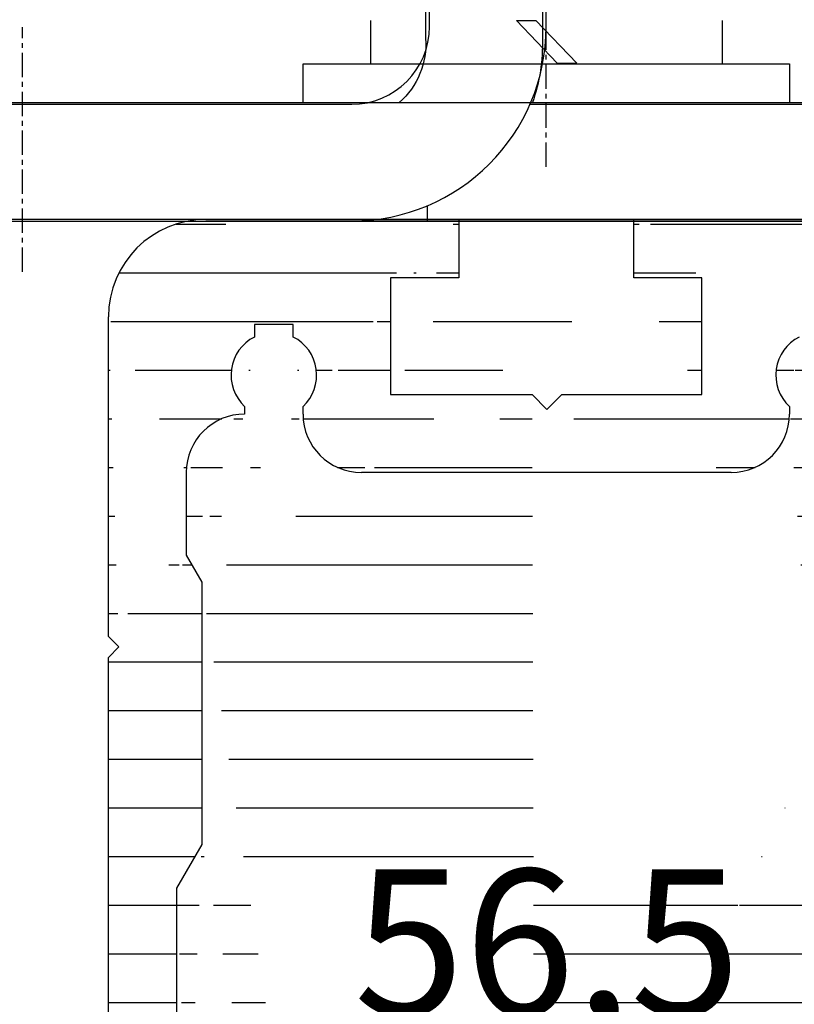
# Model space of a CAD drawing. Extents: x -193 to 1264, y -270 to 1781.
# Drawn here: x 1013 to 1053, y 287 to 338 of the extents above; entities that cross this region are included whole.
import ezdxf

# ---------------------------------------------------------------- set-up
doc = ezdxf.new("R2010")
doc.units = 0
doc.header["$MEASUREMENT"] = 0
doc.header["$PDMODE"] = 2
doc.header["$PDSIZE"] = -0.01
doc.linetypes.add('MITTE', pattern=[2, 1.25, -0.25, 0.25, -0.25])
doc.layers.get('0').update_dxf_attribs({"color": 1, "linetype": 'CONTINUOUS'})
doc.layers.get('DEFPOINTS').update_dxf_attribs({"color": 1, "linetype": 'CONTINUOUS'})
for name, color, linetype in [('2', 7, 'CONTINUOUS'), ('centerline-Mittellinie', 92, 'MITTE'), ('dimension-Bemassung', 2, 'CONTINUOUS'), ('hatching-Schraffur', 5, 'CONTINUOUS'), ('helpline-Hilslinie', 1, 'CONTINUOUS'), ('outline-Körperkante', 7, 'CONTINUOUS')]:
    doc.layers.add(name, color=color, linetype=linetype)
doc.styles.get("Standard").update_dxf_attribs({"font": 'monotxt.shx'})
doc.dimstyles.new('ISO-7.5', dxfattribs={"dimtxt": 7.5, "dimasz": 10, "dimexe": 2, "dimexo": 1.3, "dimgap": 4, "dimtad": 1, "dimtxsty": 'Standard', "dimcen": 2.5, "dimadec": 0, "dimazin": 0, "dimtfac": 1, "dimtmove": 0, "dimatfit": 3, "dimfxl": 1, "dimarcsym": 0})

# ---------------------------------------------------------------- blocks, each defined once
blk = doc.blocks.new('*D48')
at = {"layer": 'DEFPOINTS', "color": 0}
for p in [(1062.985865033599, 327.7387939779903), (1031.544026218469, 178.8388868713103), (1216.10913864349, 178.8329275238496)]:
    blk.add_point(p, dxfattribs=at)
at = {"layer": 'dimension-Bemassung', "color": 0, "lineweight": -2}
for p, q in [((1064.285865032921, 327.7387520028218), (1218.113946443449, 327.7337851107895)), ((1216.11362355858, 317.7338496931846), (1216.109461529401, 188.8329275186369)), ((1032.844026217791, 178.8388448961418), (1218.109138642447, 178.8328629466673))]:
    blk.add_line(p, q, dxfattribs=at)
at = {"layer": 'dimension-Bemassung', "color": 0}
for points in [[(1214.446956892782, 317.7339035075032), (1217.780290224378, 317.733795878866), (1216.113946444491, 327.7338496879718)], [(1214.442794863603, 188.8329813329555), (1217.776128195199, 188.8328737043183), (1216.10913864349, 178.8329275238496)]]:
    blk.add_solid(points, dxfattribs=at)
at = {"layer": 'dimension-Bemassung', "color": 0, "insert": (1208.361622008373, 255.7445806104649), "char_height": 7.5, "attachment_point": 5, "rotation": 89.99814999999975}
blk.add_mtext('149', dxfattribs=at)
blk = doc.blocks.new('337026_Kämpferprofil_selbsttragend')
at = {"layer": 'hatching-Schraffur'}
h = blk.add_hatch(dxfattribs=at)
h.set_pattern_fill('ANSI31', color=256, style=0)
h.set_pattern_definition([(45, (-50, 200.0000000000001), (-2.245064030267288, 2.245064030267288), [])])
edge = h.paths.add_edge_path(flags=16)
edge.add_arc((-1.499999999999981, 183.392774229624), 1.499999999999981, 0, 102.2257885931583)
edge.add_arc((-3.299999999999975, 191.7), 7.000000000000002, 259.151029108333, 282.2257885931573, ccw=False)
edge.add_arc((-4.429324861157061, 185.8072395808101), 1.000000000000037, 165.0000000000023, 259.1510291083345, ccw=False)
edge.add_line((-5.395250687446151, 186.0660586259125), (-5.394354018681042, 186.0694050393015))
edge.add_arc((-4.42842819239188, 185.810585994199), 1.000000000000082, 86.30772943414132, 165.0000000000034, ccw=False)
edge.add_arc((-4.099999999999966, 190.9), 4.100000000000017, 266.3077294341364, 375.8035955903679)
edge.add_line((-0.1549762906581122, 192.0165965845957), (0.4961940777125449, 192.6677669529664))
edge.add_arc((0.1426406871192632, 193.0213203435596), 0.5000000000000075, 315.0000000000004, 404.9999999999996)
edge.add_line((0.4961940777125449, 193.3748737341529), (-1.625126265847086, 195.4961940777125))
edge.add_arc((-1.978679656440363, 195.1426406871192), 0.500000000000004, 45, 135)
edge.add_line((-2.33223304703364, 195.4961940777125), (-2.983403415404325, 194.8450237093419))
edge.add_arc((-4.100000000000056, 190.8999999999999), 4.10000000000008, 74.19640440963141, 183.6922705658615)
edge.add_arc((-9.189414005801066, 190.5715718076081), 1.000000000000035, -74.99999999999989, 3.6922705658628274, ccw=False)
edge.add_line((-8.930594960698528, 189.605645981319), (-8.933941374087482, 189.6047493125538))
edge.add_arc((-9.192760419190009, 190.5706751388429), 0.9999999999999993, 190.8489708916678, 285.0000000000004, ccw=False)
edge.add_arc((-3.299999999999987, 191.7), 7.000000000000001, 167.7742114068416, 190.8489708916672, ccw=False)
edge.add_arc((-11.60722577037601, 193.5000000000001), 1.499999999999998, 347.7742114068416, 449.9999999999999)
edge.add_line((-11.607225770376, 195.0000000000001), (-44.5, 195.0000000000001))
edge.add_arc((-44.5, 194.5000000000001), 0.5, 90, 180)
edge.add_line((-45, 194.5000000000001), (-44.99999999999999, 16.60722577037606))
edge.add_arc((-43.49999999999998, 16.60722577037605), 1.500000000000007, 179.9999999999997, 282.2257885931569)
edge.add_arc((-41.69999999999993, 8.29999999999998), 7.000000000000022, 79.15102910833349, 102.22578859315792, ccw=False)
edge.add_arc((-40.57067513884292, 14.19276041919003), 1.000000000000003, -15.000000000000114, 79.15102910833258, ccw=False)
edge.add_line((-39.60474931255385, 13.93394137408751), (-39.605645981319, 13.93059496069839))
edge.add_arc((-40.57157180760807, 14.18941400580091), 0.9999999999999993, 266.30772943413615, 344.9999999999996, ccw=False)
edge.add_arc((-40.90000000000006, 9.10000000000002), 4.100000000000019, 86.30772943413653, 195.8035955903683)
edge.add_line((-44.84502370934192, 7.983403415404325), (-45.45052571912836, 7.37790140561782))
edge.add_arc((-45.0969723285351, 7.024348015024543), 0.499999999999999, 134.9999999999994, 225.0000000000006)
edge.add_line((-45.45052571912836, 6.670794624431267), (-43.32920537556873, 4.549474280871664))
edge.add_arc((-42.97565198497546, 4.903027671464941), 0.4999999999999996, 225.0000000000007, 314.9999999999993)
edge.add_line((-42.62209859438219, 4.549474280871664), (-42.01659658459567, 5.154976290658169))
edge.add_arc((-40.90000000000008, 9.100000000000035), 4.100000000000001, 254.1964044096331, 363.9737280465371)
edge.add_arc((-35.81226075205017, 9.453425161626006), 1.000000000000017, 106.57822253706519, 183.9737280465365, ccw=False)
edge.add_line((-36.09758485150395, 10.41185625370875), (-36.09725290239774, 10.4119550746679))
edge.add_arc((-35.81192880294397, 9.45352398258517), 1, 11.084354202601276, 106.57822253706459, ccw=False)
edge.add_arc((-41.7, 8.300000000000013), 6.999999999999988, -12.225788593157574, 11.084354202601617, ccw=False)
edge.add_arc((-33.39277422962395, 6.500000000000002), 1.500000000000004, 167.7742114068428, 269.9999999999995)
edge.add_line((-33.39277422962397, 5), (-0.5, 5))
edge.add_arc((-0.5, 5.5), 0.5, 270, 360)
edge.add_line((0, 5.5), (0, 183.392774229624))
edge = h.paths.add_edge_path()
edge.add_arc((22.50005421359364, 82.50826743823109), 0.4999734585983253, 45.00629378340669, 90.00621279079195)
edge.add_arc((22.4999411885278, 82.50825975238055), 0.5000588114721736, 359.9978392303195, 404.9977582377004)
edge.add_arc((22.99999999999997, 89.60824089389001), 10, 270, 360)
edge.add_line((22.99999999999997, 79.60824089389001), (22.99999999999997, 82.50825975238055))
edge.add_line((32.99999999999997, 89.6082408938901), (33.00000000000003, 94.00824089389022))
edge.add_line((9.959612464598969, 82.99983688203768), (22.4999999996442, 83.0082408938901))
edge.add_arc((40.50000000000003, 193.5), 0.3485122465729103, 95.26220550063447, 263.8446411575326)
edge.add_arc((38.60000000000448, 193.5000000000053), 1.899999999994568, 10.5244110011125, 79.4755783691667)
edge.add_arc((38.60000000000591, 195.4), 0.3485125975753097, 185.2622108152809, 354.737789184541)
edge.add_arc((38.5999999999983, 193.4999999999969), 1.900000000002341, 100.5244216305156, 169.4305340908385)
edge.add_arc((36.70000000000047, 193.5000000000002), 0.3499999999997844, 315.2772522432376, 444.7152670461047)
edge.add_line((36.69079152932957, 192.9996956416502), (36.94868205383261, 193.2537131020505))
edge.add_arc((36.33992314409724, 193.3559137998685), 0.5000000000000002, 224.9999999999996, 314.5665119528147)
edge.add_line((35.6351767721859, 193.3535533905933), (35.98636975350396, 193.0023604092752))
edge.add_arc((35.28162338159262, 193), 0.5000000000000027, 45.00000000000022, 90)
edge.add_line((10, 193.5), (35.28162338159262, 193.5))
edge.add_arc((10, 188.5), 5, 90, 180)
edge.add_line((5, 91.50000000000003), (5, 188.5))
edge.add_arc((8, 91.50000000000003), 3, 180, 270)
edge.add_line((10.99999999999997, 88.50000000000003), (8, 88.50000000000003))
edge.add_arc((10.99999999999997, 91.50000000000003), 3, 270, 360)
edge.add_line((13.99999999999997, 94.00000000000003), (13.99999999999997, 91.50000000000003))
edge.add_arc((14.49999999999997, 94.00000000000003), 0.5, 90, 180)
edge.add_line((17.5, 94.49999999999997), (14.49999999999997, 94.50000000000003))
edge.add_arc((17.5, 93.99999999999997), 0.5, 0, 90)
edge.add_line((18, 88.99999999999997), (18, 93.99999999999997))
edge.add_arc((18.5, 88.99999999999997), 0.5, 180, 270)
edge.add_line((23.01676030258088, 88.50000000000003), (18.5, 88.49999999999997))
edge.add_arc((24.5, 87.90000000000003), 1.599999999999989, 22.02431283704211, 157.9756871629579)
edge.add_line((30.50000000000003, 88.50000000000003), (25.98323969741912, 88.50000000000003))
edge.add_arc((30.50000000000003, 89.00000000000003), 0.5, 270, 360)
edge.add_line((31, 94.00000000000003), (31.00000000000003, 89.00000000000003))
edge.add_arc((31.5, 94.00000000000003), 0.5, 90, 180)
edge.add_line((32.5, 94.50000000000003), (31.5, 94.50000000000003))
edge.add_arc((32.5, 94.00000000000003), 0.5, 0, 90)
edge.add_arc((9.999999999999972, 78.00000000000001), 5, 90, 180)
edge.add_line((4.999999999999972, 5.5), (4.999999999999972, 78.00000000000001))
edge.add_arc((5.499999999999972, 5.5), 0.5, 180, 270)
edge.add_line((13.00000000000003, 5), (5.499999999999972, 5))
edge.add_arc((13.00000000000003, 5.5), 0.5, 270, 360)
edge.add_line((13.49999999999997, 16.5), (13.50000000000003, 5.5))
edge.add_arc((13.99999999999997, 16.5), 0.5, 90, 180)
edge.add_line((14.5, 17), (13.99999999999997, 17))
edge.add_arc((14.5, 17.5), 0.5, 270, 360)
edge.add_line((15, 25.5), (15, 17.5))
edge.add_arc((15.5, 25.5), 0.5, 90, 180)
edge.add_line((18.49999999999997, 26), (15.5, 26))
edge.add_arc((18.49999999999997, 25.5), 0.5, 0, 90)
edge.add_line((19, 8.550000000000011), (18.99999999999997, 25.5))
edge.add_arc((18.5, 8.550000000000011), 0.5, 270, 360)
edge.add_line((18, 8.050000000000011), (18.5, 8.050000000000011))
edge.add_arc((18, 8.550000000000011), 0.5, 180, 270)
edge.add_line((17.5, 9), (17.5, 8.550000000000011))
edge.add_arc((17, 9), 0.5, 0, 90)
edge.add_line((16.5, 9.5), (17, 9.5))
edge.add_arc((16.5, 9), 0.5, 90, 180)
edge.add_line((16, 2.5), (16, 9))
edge.add_arc((16.5, 2.5), 0.5, 180, 270)
edge.add_line((17, 2), (16.5, 2))
edge.add_arc((17, 2.5), 0.5, 270, 360)
edge.add_line((17.5, 2.949999999999989), (17.5, 2.5))
edge.add_arc((18, 2.949999999999989), 0.5, 90, 180)
edge.add_line((18.50000000000003, 3.449999999999989), (18, 3.449999999999989))
edge.add_arc((18.50000000000003, 2.949999999999989), 0.5, 0, 90)
edge.add_line((18.99999999999997, 0.5), (19.00000000000003, 2.949999999999989))
edge.add_arc((18.49999999999997, 0.5), 0.5, 270, 360)
edge.add_line((10.51961524227067, 0), (18.49999999999997, 0))
edge.add_line((10, 0.3000000000000114), (10.51961524227067, 0))
edge.add_line((9.480384757729325, 0), (10, 0.3000000000000114))
edge.add_line((-48.5, 0), (9.480384757729325, 0))
edge.add_arc((-48.5, 1.5), 1.5, 180, 270)
edge.add_line((-50, 198.5), (-50, 1.5))
edge.add_arc((-48.5, 198.5), 1.5, 90, 180)
edge.add_line((113.5, 200), (-48.5, 200))
edge.add_arc((113.5, 199.5), 0.5, 0, 90)
edge.add_line((114, 198.5000000000001), (114, 199.5))
edge.add_line((113, 197.5000000000001), (114, 198.5000000000001))
edge.add_line((112, 197.5000000000001), (113, 197.5000000000001))
edge.add_arc((112, 197.0000000000001), 0.5, 90, 179.9999999999994)
edge.add_line((111.5, 195.5), (111.5, 197.0000000000001))
edge.add_arc((112, 195.5), 0.5, 180, 270)
edge.add_line((114.2500000000001, 195), (112, 195))
edge.add_arc((114.2500000000001, 194.75), 0.25, 0, 90)
edge.add_arc((114.75, 194.75), 0.2499999999999289, 179.9999999999902, 270)
edge.add_line((117.5, 194.5000000000001), (114.75, 194.5000000000001))
edge.add_line((120.25, 194.5000000000001), (117.5, 194.5000000000001))
edge.add_arc((120.25, 194.7500000000001), 0.25, 270, 360.000000000013)
edge.add_arc((120.7499999999999, 194.75), 0.25, 90, 180)
edge.add_line((123, 195), (120.7499999999999, 195))
edge.add_arc((123, 195.5), 0.5, 270, 360)
edge.add_line((123.5, 197.0000000000001), (123.5, 195.5))
edge.add_arc((123, 197.0000000000001), 0.5000000000000049, 5.59777623937579e-13, 90)
edge.add_line((122, 197.5000000000001), (123, 197.5000000000001))
edge.add_line((121, 198.5000000000001), (122, 197.5000000000001))
edge.add_line((121, 199.5), (121, 198.5000000000001))
edge.add_arc((121.5, 199.5), 0.5, 90, 180)
edge.add_line((138, 200.0000000000001), (121.5, 200))
edge.add_arc((138, 199.5000000000001), 0.5, 0, 90)
edge.add_line((138.5, 197.5), (138.5, 199.5000000000001))
edge.add_arc((138, 197.5), 0.5, 270, 360)
edge.add_line((128, 197), (138, 197))
edge.add_arc((128, 195.5), 1.5, 90, 180)
edge.add_line((126.5, 194.5), (126.5, 195.5))
edge.add_arc((123.5, 194.5), 2.999999999999997, 270, 360.0000000000001)
edge.add_line((111.5, 191.5000000000001), (123.5, 191.5))
edge.add_arc((111.5, 191.0000000000001), 0.5, 90, 180.0000000000016)
edge.add_arc((109.5, 191), 1.500000000000011, 270, 360.0000000000007)
edge.add_line((107, 189.5), (109.5, 189.5))
edge.add_arc((107, 190), 0.5, 180, 270)
edge.add_line((106.5, 191), (106.5, 190))
edge.add_arc((107, 191), 0.5000000000000036, 90, 179.9999999999996)
edge.add_line((107.75, 191.5), (107, 191.5))
edge.add_arc((107.75, 192), 0.5, 270, 359.9999999999994)
edge.add_line((108.25, 195.4), (108.25, 192))
edge.add_arc((107.75, 195.4), 0.5000000000000124, 1.424888497295656e-12, 90)
edge.add_line((106.9999999999999, 195.9000000000001), (107.75, 195.9))
edge.add_arc((107, 196.4000000000001), 0.5, 180.0000000000024, 269.9999999999935)
edge.add_line((106.5, 196.5000000000001), (106.5, 196.4))
edge.add_arc((106, 196.5), 0.4999999999999973, 6.208442738216784e-12, 90)
edge.add_line((103, 197.0000000000001), (106, 197))
edge.add_line((100, 197), (103, 197.0000000000001))
edge.add_arc((100, 196.5), 0.5, 90, 179.9999999999966)
edge.add_line((99.50000000000006, 196.4), (99.5, 196.5000000000001))
edge.add_arc((99.00000000000006, 196.4), 0.4999999999999956, 270.0000000000032, 359.9999999999973)
edge.add_line((98.24999999999997, 195.9), (99.00000000000009, 195.9))
edge.add_arc((98.24999999999997, 195.4), 0.5, 90, 180)
edge.add_line((97.75, 192), (97.74999999999997, 195.4))
edge.add_arc((98.25, 192), 0.5000000000000071, 180.0000000000008, 270)
edge.add_line((99.00000000000003, 191.5), (98.25, 191.5))
edge.add_arc((99, 191), 0.5, 359.9999999999988, 449.9999999999968)
edge.add_line((99.5, 190), (99.5, 191))
edge.add_arc((99, 189.9999999999999), 0.4999999999999858, 270.0000000000032, 360.0000000000016)
edge.add_line((96.49999999999994, 189.5), (99.00000000000003, 189.5))
edge.add_arc((96.49999999999994, 191), 1.5, 180.0000000000001, 270)
edge.add_line((95, 195.5), (94.99999999999994, 191))
edge.add_arc((93.5, 195.5), 1.499999999999997, 359.9999999999999, 450)
edge.add_line((87.50000000000003, 197), (93.5, 197))
edge.add_arc((87.50000000000003, 195.5), 1.5, 90, 179.9999999999999)
edge.add_line((86, 191), (86.00000000000003, 195.5))
edge.add_arc((84.5, 191), 1.500000000000007, 270, 359.9999999999997)
edge.add_line((81.99999999999997, 189.5), (84.5, 189.5))
edge.add_arc((81.99999999999997, 190), 0.5, 180, 270)
edge.add_line((81.49999999999997, 191), (81.49999999999997, 190))
edge.add_arc((81.99999999999997, 191), 0.5000000000000036, 90, 179.9999999999996)
edge.add_line((82.75, 191.5), (81.99999999999997, 191.5))
edge.add_arc((82.75, 192), 0.5, 270, 359.9999999999992)
edge.add_line((83.25000000000003, 195.4), (83.25, 192))
edge.add_arc((82.75000000000003, 195.4), 0.5, 0, 90)
edge.add_line((81.99999999999991, 195.9), (82.75000000000003, 195.9))
edge.add_arc((81.99999999999994, 196.4), 0.5, 180.0000000000028, 269.9999999999968)
edge.add_line((81.49999999999997, 196.5000000000001), (81.49999999999994, 196.4))
edge.add_arc((80.99999999999997, 196.5), 0.5000000000000009, 3.358665743625474e-12, 90)
edge.add_line((78, 197.0000000000001), (80.99999999999997, 197))
edge.add_line((75, 197), (78, 197.0000000000001))
edge.add_arc((75, 196.5), 0.5, 90, 179.9999999999938)
edge.add_line((74.5, 196.4), (74.5, 196.5000000000001))
edge.add_arc((74, 196.4000000000001), 0.4999999999999929, 270.0000000000065, 359.9999999999976)
edge.add_line((73.24999999999997, 195.9), (74.00000000000006, 195.9000000000001))
edge.add_arc((73.25, 195.4), 0.5, 90.00000000000325, 180.0000000000002)
edge.add_line((72.75, 192), (72.75, 195.4))
edge.add_arc((73.25, 192), 0.5000000000000053, 180.0000000000006, 270)
edge.add_line((74.00000000000003, 191.5), (73.25, 191.5))
edge.add_arc((74.00000000000003, 191), 0.5, 4.071109992273301e-13, 90)
edge.add_line((74.50000000000003, 190), (74.50000000000003, 191))
edge.add_arc((74.00000000000003, 190), 0.5, 270, 360)
edge.add_line((71.5, 189.5), (74.00000000000003, 189.5))
edge.add_arc((71.5, 191), 1.5, 180.0000000000001, 270)
edge.add_line((70.00000000000003, 194.4), (70, 191))
edge.add_arc((68.50000000000003, 194.4), 1.499999999999996, 359.9999999999999, 450)
edge.add_line((57.49999999999997, 195.9), (68.50000000000003, 195.9))
edge.add_arc((57.49999999999997, 194.4), 1.5, 90, 180)
edge.add_line((55.99999999999997, 190), (55.99999999999997, 194.4))
edge.add_arc((55.49999999999997, 190), 0.5, 270, 360)
edge.add_line((51.99999999999997, 189.5), (55.49999999999997, 189.5))
edge.add_arc((51.99999999999997, 190), 0.5, 180.0000000000004, 270)
edge.add_line((51.49999999999994, 191), (51.49999999999997, 190))
edge.add_arc((51.99999999999994, 191), 0.4999999999999947, 90, 180.0000000000006)
edge.add_line((52.74999999999997, 191.5), (51.99999999999994, 191.5))
edge.add_arc((52.74999999999997, 192), 0.5, 270, 360)
edge.add_line((53.24999999999997, 195.4), (53.24999999999997, 192))
edge.add_arc((52.74999999999997, 195.4), 0.5000000000000009, 1.017777498068325e-13, 90)
edge.add_line((43.25000000000003, 195.9000000000001), (52.74999999999997, 195.9))
edge.add_arc((43.25000000000003, 195.4000000000001), 0.5, 90, 179.9999999999998)
edge.add_line((42.75, 192.0000000000001), (42.75000000000003, 195.4000000000001))
edge.add_arc((43.25, 192.0000000000001), 0.5, 180, 270)
edge.add_line((44.00000000000003, 191.5), (43.25, 191.5000000000001))
edge.add_arc((44.00000000000003, 191), 0.5, 0, 90)
edge.add_line((44.50000000000003, 190), (44.50000000000003, 191))
edge.add_arc((44.00000000000003, 190), 0.5, 270, 360)
edge.add_line((39.69583694396576, 189.5), (44.00000000000003, 189.5))
edge.add_arc((39.69583694396576, 190), 0.5000000000000066, 225.0000000000003, 270)
edge.add_line((38.10236051295902, 190.8863696498202), (39.34228355337248, 189.6464466094068))
edge.add_arc((38.4559139035523, 191.2399230404134), 0.500000000000004, 135.4334711173815, 225)
edge.add_line((38.35371341256553, 191.8486820077127), (38.09969584900887, 191.5907915309014))
edge.add_arc((38.60000035708347, 191.6000000000001), 0.35, 5.28474372238139, 136.1441837488102)
edge.add_arc((38.59999999999653, 193.4999999999995), 1.900000000000069, 280.5694766772635, 349.4617964614658)
blk = doc.blocks.new('*D58')
at = {"layer": 'DEFPOINTS', "color": 0}
for p in [(1011.985911441729, 296.2041300118302), (1068.485980867027, 289.1471203517445), (1068.485980867027, 281.2563724684433)]:
    blk.add_point(p, dxfattribs=at)
at = {"layer": 'dimension-Bemassung', "color": 0, "lineweight": -2}
for p, q in [((1011.985911441729, 294.9041300118302), (1011.985911441729, 279.2563724684433)), ((1068.485980867027, 287.8471203517445), (1068.485980867027, 279.2563724684433)), ((1021.985911441729, 281.2563724684433), (1058.485980867027, 281.2563724684433))]:
    blk.add_line(p, q, dxfattribs=at)
at = {"layer": 'dimension-Bemassung', "color": 0}
for points in [[(1021.985911441729, 282.9230391351099), (1021.985911441729, 279.5897058017766), (1011.985911441729, 281.2563724684433)], [(1058.485980867027, 282.9230391351099), (1058.485980867027, 279.5897058017766), (1068.485980867027, 281.2563724684433)]]:
    blk.add_solid(points, dxfattribs=at)
at = {"layer": 'dimension-Bemassung', "color": 0, "insert": (1040.235946154378, 289.6313724684433), "char_height": 7.5, "attachment_point": 5}
blk.add_mtext('56,5', dxfattribs=at)
blk = doc.blocks.new('*D59')
at = {"layer": 'DEFPOINTS', "color": 0}
for p in [(993.4859114417294, 301.2906893549334), (1068.896938165013, 287.6508014092167), (1068.896938165013, 262.5533533376916)]:
    blk.add_point(p, dxfattribs=at)
at = {"layer": 'dimension-Bemassung', "color": 0, "lineweight": -2}
for p, q in [((993.4859114417294, 299.9906893549334), (993.4859114417294, 260.5533533376916)), ((1068.896938165013, 286.3508014092167), (1068.896938165013, 260.5533533376916)), ((1003.485911441729, 262.5533533376916), (1058.896938165013, 262.5533533376916))]:
    blk.add_line(p, q, dxfattribs=at)
at = {"layer": 'dimension-Bemassung', "color": 0}
for points in [[(1003.485911441729, 264.2200200043583), (1003.485911441729, 260.886686671025), (993.4859114417294, 262.5533533376916)], [(1058.896938165013, 264.2200200043583), (1058.896938165013, 260.886686671025), (1068.896938165013, 262.5533533376916)]]:
    blk.add_solid(points, dxfattribs=at)
at = {"layer": 'dimension-Bemassung', "color": 0, "insert": (1040.185889428389, 270.9283533376916), "char_height": 7.5, "attachment_point": 5}
blk.add_mtext('75,4', dxfattribs=at)
blk = doc.blocks.new('*D60')
at = {"layer": 'DEFPOINTS', "color": 0}
for p in [(1148.485299864876, 517.0950069091565), (993.4859114417294, 351.6781263336161), (1148.485299864876, 312.151383002888)]:
    blk.add_point(p, dxfattribs=at)
at = {"layer": 'dimension-Bemassung', "color": 0, "lineweight": -2}
for p, q in [((993.4859114417294, 352.9781263336161), (993.4859114417294, 519.0950069091565)), ((1148.485299864876, 313.451383002888), (1148.485299864876, 519.0950069091565)), ((1003.485911441729, 517.0950069091565), (1138.485299864876, 517.0950069091565))]:
    blk.add_line(p, q, dxfattribs=at)
at = {"layer": 'dimension-Bemassung', "color": 0}
for points in [[(1003.485911441729, 518.7616735758231), (1003.485911441729, 515.4283402424899), (993.4859114417294, 517.0950069091565)], [(1138.485299864876, 518.7616735758231), (1138.485299864876, 515.4283402424899), (1148.485299864876, 517.0950069091565)]]:
    blk.add_solid(points, dxfattribs=at)
at = {"layer": 'dimension-Bemassung', "color": 0, "insert": (1069.784905521775, 524.8450069091565), "char_height": 7.5, "attachment_point": 5}
blk.add_mtext('155', dxfattribs=at)
blk = doc.blocks.new('SR_PD2301 Flachmotor')
at = {"layer": '2', "color": 6, "linetype": 'Continuous'}
for p, q in [((46.69999999999999, 50), (46.69999999999999, 102.5020214012987)), ((40.69999999999999, 50), (40.69999999999999, 58.50201140129867)), ((9.649999999999977, 46), (36.69999999999999, 46)), ((45.83257999999998, 46), (69.64999999999995, 46)), ((40.59999999999997, 40), (40.59999999999997, 40.79185200000001)), ((9.649999999999977, 40), (36.69999999999999, 40)), ((36.69999999999999, 40), (40.59999999999997, 40)), ((40.59999999999997, 40), (69.64999999999995, 40))]:
    blk.add_line(p, q, dxfattribs=at)
for radius in [10, 4]:
    blk.add_arc((36.69999999999999, 50), radius, 270, 0, dxfattribs=at)

msp = doc.modelspace()

# ---------------------------------------------------------------- hatches: boundary and pattern name
at = {"layer": 'hatching-Schraffur'}
h = msp.add_hatch(dxfattribs=at)
h.set_pattern_fill('ANSI31', color=256, scale=20, angle=135, style=0)
h.set_pattern_definition([(180, (0, 0), (-4.440892098500626e-16, -2.5), [])])
edge = h.paths.add_edge_path()
edge.add_arc((1057.685949095029, 322.7388959779499), 4.999906666703198, 0, 90)
edge.add_line((1044.685820961749, 327.7388017126452), (1057.685949095029, 327.7388026446532))
edge.add_line((1062.685863761729, 322.7388959779499), (1062.685863761729, 306.23885257797))
edge.add_line((1062.221580614109, 305.77456943035), (1062.685863761729, 305.3102862827303))
edge.add_line((1062.685863761729, 306.23885257797), (1062.221580614109, 305.77456943035))
edge.add_line((1062.685863761729, 305.3102862827303), (1062.685863761729, 227.7388839779701))
edge.add_line((1062.685863761729, 227.7388839779701), (1060.685964561689, 227.7388839779701))
edge.add_line((1060.685964561689, 227.7388839779701), (1060.685964561689, 230.7388327779903))
edge.add_line((1060.685964561689, 230.7388327779903), (1058.897065277249, 230.7388327779903))
edge.add_line((1058.897065277249, 232.6726653377903), (1058.897065277249, 230.7388327779903))
edge.add_line((1052.685967761689, 318.12926448847), (1052.685901095049, 317.7383813114903))
edge.add_arc((1054.185900495049, 319.7386471780499), 2.199965953346601, 117.0348399999999, 227.0161000000001)
edge.add_line((1053.185867561729, 322.3388961379501), (1053.185934228369, 321.6982130608899))
edge.add_line((1055.185866761729, 322.3388961379501), (1053.185867561729, 322.3388961379501))
edge.add_line((1055.185933428369, 321.6981630609102), (1055.185866761729, 322.3388961379501))
edge.add_arc((1054.185900495049, 319.7386471780499), 2.199953620018198, 312.98801, 422.96256)
edge.add_line((1055.685933228369, 317.73849797811), (1055.68591656171, 318.12938115509))
edge.add_arc((1055.685916561709, 314.7385158447701), 2.999972133344, 359.9998299999999, 449.99983)
edge.add_line((1058.685882028389, 310.4512842263304), (1058.685882028389, 314.7385158447701))
edge.add_line((1057.885999015009, 309.0659181138103), (1058.685882028389, 310.4512842263304))
edge.add_line((1030.357893359589, 251.6388244179901), (1050.085818801749, 251.6388244179901))
edge.add_line((1045.95128712223, 248.3388257379902), (1031.709959485429, 248.3388257379902))
edge.add_line((1022.485813175089, 309.1059514311304), (1022.485779841769, 295.62605682309))
edge.add_line((1031.497942903569, 248.2510091064503), (1027.77367772661, 244.5267439294903))
edge.add_arc((1031.709959485429, 248.0389925245903), 0.29983444673284, 89.99999900000002, 135)
edge.add_arc((1045.95128712223, 248.0390925245502), 0.29972908010832, 41.63238699999998, 89.99999900000002)
edge.add_line((1049.195985824349, 244.8398271375903), (1046.175320365949, 248.2382257782303))
edge.add_line((1059.185765161769, 265.5705021786503), (1059.185848495069, 293.4153910406903))
edge.add_line((1057.885865681729, 263.3191030792104), (1059.185765161769, 265.5705021786503))
edge.add_line((1057.885949015029, 252.7394906443901), (1057.885865681729, 263.3191030792104))
edge.add_line((1056.972999380209, 250.5219915313902), (1057.885949015029, 252.7394906443901))
edge.add_arc((1055.385783348429, 251.73882437799), 1.9999962000012, 180, 322.5244099999999)
edge.add_line((1050.185818761749, 251.73882437799), (1053.385784148429, 251.73882437799))
edge.add_line((1050.085818801749, 251.6388244179901), (1050.185818761749, 251.73882437799))
edge.add_line((1030.257893399589, 251.6384410848103), (1030.357893359589, 251.53844112481))
edge.add_line((1026.985628041829, 251.73882437799), (1030.257893399589, 251.73882437799))
edge.add_arc((1024.985678841809, 251.7387910446703), 1.9999487000202, 200.2371, 360.00102)
edge.add_line((1022.485779841769, 252.7382073115701), (1023.109196259069, 251.0469913213903))
edge.add_line((1022.485679841809, 263.3598863962303), (1022.485779841769, 252.7382073115701))
edge.add_line((1021.185747028449, 265.61153549557), (1022.485679841809, 263.3598863962303))
edge.add_line((1021.185813695089, 293.3745743903503), (1021.185747028449, 265.61153549557))
edge.add_line((1022.485779841769, 295.62605682309), (1021.185813695089, 293.3745743903503))
edge.add_line((1059.185848495069, 293.4153910406903), (1057.885949015029, 295.66694014007))
edge.add_line((1057.885949015029, 295.66694014007), (1057.885999015009, 309.0659181138103))
edge.add_line((1027.561561144789, 244.4388772979701), (1021.571446874169, 244.4387772980103))
edge.add_line((1021.571446874169, 244.4387772980103), (1019.704797620829, 244.9387937646702))
edge.add_line((1019.704797620829, 244.9387937646702), (1017.685881761729, 244.93887709797))
edge.add_line((1017.685881761729, 244.93887709797), (1017.685898428389, 305.24115297705))
edge.add_line((1035.685824561749, 327.7387939779902), (1044.685820961749, 327.7388017126452))
edge.add_line((1022.685875886366, 327.7388001354206), (1035.685824561749, 327.7388010674156))
edge.add_line((1017.685881761729, 306.3079358836702), (1017.685948428369, 322.73879597799))
edge.add_line((1018.219231548389, 305.77456943035), (1017.685881761729, 306.3079358836702))
edge.add_line((1017.685898428389, 305.24115297705), (1018.219231548389, 305.77456943035))
edge.add_line((1021.685863495069, 310.4915508768902), (1022.485813175089, 309.1059514311304))
edge.add_line((1044.685820961749, 324.7387951779903), (1044.685820961749, 327.7387939779902))
edge.add_line((1048.185819561749, 324.7387951779903), (1044.685820961749, 324.7387951779903))
edge.add_line((1048.185819561749, 318.7387975779901), (1048.185819561749, 324.7387951779903))
edge.add_line((1032.185825961749, 324.7387951779903), (1032.185825961749, 318.7387975779901))
edge.add_line((1035.685824561749, 324.7387951779903), (1032.185825961749, 324.7387951779903))
edge.add_line((1035.685824561749, 327.7387939779902), (1035.685824561749, 324.7387951779903))
edge.add_arc((1022.686179761609, 322.73857931141), 5.0002208332442, 90.00348199999998, 179.99752)
edge.add_line((1021.685880161729, 314.7387325113501), (1021.685863495069, 310.4915508768902))
edge.add_arc((1024.685878961729, 314.7387158446903), 3.0000042999978, 89.999831, 179.99983)
edge.add_line((1024.685828961749, 318.12951448837), (1024.685895628389, 317.7387146446902))
edge.add_arc((1026.185961695029, 319.7388471779702), 2.2000764533024, 117.03871, 227.01126)
edge.add_line((1025.185812095089, 322.3388961379501), (1025.185812095089, 321.6984463941305))
edge.add_line((1027.185861295069, 322.3388961379501), (1025.185812095089, 322.3388961379501))
edge.add_line((1027.185861295069, 321.6984463941305), (1027.185861295069, 322.3388961379501))
edge.add_arc((1026.185961695029, 319.7388471779702), 2.199972120010798, 312.9800200000001, 422.96654)
edge.add_line((1027.685777761769, 317.73896464459), (1027.685777761769, 318.1293644884304))
edge.add_arc((1030.685926561709, 317.73896464459), 3.0001557999372, 180.00001, 270)
edge.add_arc((1049.685835628409, 317.73886464463), 3.000068633305399, 270, 359.9905899999998)
edge.add_line((1040.221839414009, 317.9748145502501), (1040.985822441749, 318.7387975779901))
edge.add_line((1039.457856386269, 318.7387975779901), (1040.221839414009, 317.9748145502501))
edge.add_line((1049.685835628409, 314.7387991779899), (1030.685926561709, 314.7387991779899))
edge.add_line((1040.985822441749, 318.7387975779901), (1048.185819561749, 318.7387975779901))
edge.add_line((1032.185825961749, 318.7387975779901), (1039.457856386269, 318.7387975779901))
edge.add_line((1039.685156295349, 238.7388295779901), (1034.585891668389, 238.7388295779901))
edge.add_line((1040.220222747989, 239.2738960306303), (1039.685156295349, 238.7388295779901))
edge.add_line((1040.755172534009, 238.73892957795), (1040.220222747989, 239.2738960306303))
edge.add_line((1048.685819361749, 238.73892957795), (1040.755172534009, 238.73892957795))
edge.add_arc((1034.585891668389, 239.53886259131), 0.8000225633241801, 119.99918, 270)
edge.add_arc((1048.685819361749, 237.2389301779502), 1.49999921666674, 270.00001, 450)
edge.add_line((1048.685819361749, 232.8203319453902), (1048.685819361749, 235.7389307779503))
edge.add_line((1049.224402479649, 232.2817488274903), (1048.685819361749, 232.8203319453902))
edge.add_line((1048.685869361729, 231.7432157095703), (1049.224402479649, 232.2817488274903))
edge.add_line((1048.685869361729, 229.8103664827103), (1048.685869361729, 231.7432157095703))
edge.add_line((1034.185891828389, 240.2316956475102), (1036.727057478589, 241.6988117273302))
edge.add_line((1034.131175183609, 241.7388283779902), (1051.58586820173, 241.7388283779902))
edge.add_arc((1051.58586820173, 243.2388277779903), 1.4999994, 270, 450)
edge.add_line((1051.58586820173, 244.7388271779899), (1049.420885734389, 244.7388271779899))
edge.add_line((1049.757352266469, 228.7388835779699), (1048.685869361729, 229.8103664827103))
edge.add_line((1053.685817361749, 228.7388835779699), (1049.757352266469, 228.7388835779699))
edge.add_line((1053.685817361749, 228.7388835779699), (1053.685817361749, 232.7388319779902))
edge.add_line((1053.685817361749, 232.7388319779902), (1054.453767054569, 232.7388319779902))
edge.add_line((1054.453767054569, 232.7388319779902), (1054.453767054569, 233.8629481950099))
edge.add_line((1054.453767054569, 233.8629481950099), (1053.053800947889, 234.2379480450103))
edge.add_line((1053.053800947889, 234.2379480450103), (1053.441884125989, 235.6867474654903))
edge.add_line((1060.686481228149, 233.7461982417102), (1053.441884125989, 235.6867474654903))
edge.add_line((1060.298364716729, 232.2972988212701), (1060.686481228149, 233.7461982417102))
edge.add_line((1060.298364716729, 232.2972988212701), (1058.897065277249, 232.6726653377903))

# ---------------------------------------------------------------- linework, layer by layer
at = {"layer": 'centerline-Mittellinie'}
for p, q in [((1040.185822761749, 330.4482786275299), (1040.185822761749, 346.5399055242099)), ((1013.260098002536, 325.0513828701813), (1013.260098002536, 337.6193828701813))]:
    msp.add_line(p, q, dxfattribs=at)
at = {"layer": 'helpline-Hilslinie'}
for p, q in [((1038.652923374909, 337.9597756229302), (1039.652922974909, 337.9597756229302)), ((1038.652923374909, 337.9597756229302), (1040.752905868249, 335.7597598362702)), ((1039.652922974909, 337.9597756229302), (1041.752905468249, 335.7597598362702)), ((1040.752905868249, 335.7597598362702), (1041.752905468249, 335.7597598362702))]:
    msp.add_line(p, q, dxfattribs=at)
at = {"layer": 'outline-Körperkante'}
for p, q in [((1031.152926374909, 337.9597756229302), (1031.152926374909, 335.7597598362702)), ((1049.252902468249, 335.7597598362702), (1049.252902468249, 337.9597756229302)), ((1027.685827761749, 333.7387939779902), (1027.685827761749, 335.7387931779903)), ((1027.685827761749, 335.7387931779903), (1052.685817761749, 335.7387931779903)), ((1052.685817761749, 335.7387931779903), (1052.685817761749, 333.7389773112499)), ((1022.685875886366, 327.7388001354206), (1035.685824561749, 327.7388010674156)), ((1035.685824561749, 327.7387939779902), (1044.685820961749, 327.7388017126452)), ((1035.685824561749, 327.7387939779902), (1035.685824561749, 324.7387951779903)), ((1044.685820961749, 327.7388017126452), (1057.685949095029, 327.7388026446532)), ((1044.685820961749, 324.7387951779903), (1044.685820961749, 327.7387939779902)), ((1035.685824561749, 324.7387951779903), (1032.185825961749, 324.7387951779903)), ((1032.185825961749, 324.7387951779903), (1032.185825961749, 318.7387975779901)), ((1048.185819561749, 324.7387951779903), (1044.685820961749, 324.7387951779903)), ((1048.185819561749, 318.7387975779901), (1048.185819561749, 324.7387951779903)), ((1017.685881761729, 306.3079358836702), (1017.685948428369, 322.73879597799)), ((1027.185861295069, 322.3388961379501), (1025.185812095089, 322.3388961379501)), ((1025.185812095089, 322.3388961379501), (1025.185812095089, 321.6984463941305)), ((1027.185861295069, 321.6984463941305), (1027.185861295069, 322.3388961379501)), ((1032.185825961749, 318.7387975779901), (1039.457856386269, 318.7387975779901)), ((1039.457856386269, 318.7387975779901), (1040.221839414009, 317.9748145502501)), ((1040.221839414009, 317.9748145502501), (1040.985822441749, 318.7387975779901)), ((1040.985822441749, 318.7387975779901), (1048.185819561749, 318.7387975779901)), ((1024.685828961749, 318.12951448837), (1024.685895628389, 317.7387146446902)), ((1027.685777761769, 317.73896464459), (1027.685777761769, 318.1293644884304)), ((1052.685967761689, 318.12926448847), (1052.685901095049, 317.7383813114903)), ((1021.685880161729, 314.7387325113501), (1021.685863495069, 310.4915508768902)), ((1049.685835628409, 314.7387991779899), (1030.685926561709, 314.7387991779899)), ((1021.685863495069, 310.4915508768902), (1022.485813175089, 309.1059514311304)), ((1022.485813175089, 309.1059514311304), (1022.485779841769, 295.62605682309)), ((1018.219231548389, 305.77456943035), (1017.685881761729, 306.3079358836702)), ((1017.685898428389, 305.24115297705), (1018.219231548389, 305.77456943035)), ((1017.685881761729, 244.93887709797), (1017.685898428389, 305.24115297705)), ((1022.485779841769, 295.62605682309), (1021.185813695089, 293.3745743903503)), ((1021.185813695089, 293.3745743903503), (1021.185747028449, 265.61153549557))]:
    msp.add_line(p, q, dxfattribs=at)
for points in [[(1033.985865033598, 348.8465286565437), (1033.985865033598, 345.8481946771236), (1033.985865033598, 337.0407939779898, -0.2343175692536284), (1032.631114189834, 333.7387939779902)], [(1039.985865033598, 348.8461946771236), (1039.985865033598, 345.8481946771236), (1039.985865033598, 337.0407939779898, -0.09350754693530326), (1039.472240208254, 333.7387939779902)]]:
    msp.add_lwpolyline(points, format="xyb", dxfattribs=at)
msp.add_lwpolyline([(1008.985865033598, 327.7387939779902), (1008.985865033598, 333.7387939779902), (1062.985865033598, 333.7387939779902), (1062.985865033598, 327.7387939779902), (1002.985865033598, 327.7387939779902), (1002.985865033598, 333.7387939779902), (1008.985865033598, 333.7387939779902)], dxfattribs=at)
for centre, radius, start, end in [((1022.686179761609, 322.73857931141), 5.0002208332442, 90.00348199999998, 179.99752), ((1026.185961695029, 319.7388471779702), 2.2000764533024, 117.03871, 227.01126), ((1026.185961695029, 319.7388471779702), 2.199972120010798, 312.9800200000001, 62.96654000000002), ((1054.185900495049, 319.7386471780499), 2.199965953346601, 117.0348399999999, 227.0161000000001), ((1024.685878961729, 314.7387158446903), 3.0000042999978, 89.999831, 179.99983), ((1030.685926561709, 317.73896464459), 3.0001557999372, 180.00001, 270), ((1049.685835628409, 317.73886464463), 3.000068633305399, 270, 359.9905899999998)]:
    msp.add_arc(centre, radius, start, end, dxfattribs=at)

# ---------------------------------------------------------------- block references
at = {"linetype": 'Continuous'}
msp.add_blockref('337026_Kämpferprofil_selbsttragend', (993.4859114417294, 287.6541300118302), dxfattribs=at)
at = {"layer": 'dimension-Bemassung'}
msp.add_blockref('SR_PD2301 Flachmotor', (993.4859114417294, 287.6542100118303), dxfattribs=at)

# ---------------------------------------------------------------- dimensions: what is measured, and where the dimension line sits
dim = msp.add_linear_dim(base=(1148.485299864876, 517.0950069091565), p1=(993.4859114417294, 351.6781263336161), p2=(1148.485299864876, 312.151383002888), dimstyle='ISO-7.5', dxfattribs=at)
dim.commit()
dim.dimension.update_dxf_attribs({"geometry": '*D60', "text_midpoint": (1069.784905521775, 517.0950069091565), "dimtype": 160})
dim = msp.add_linear_dim(base=(1216.10913864349, 178.8329275238496), p1=(1062.985865033598, 327.7387939779902), p2=(1031.544026218469, 178.8388868713103), angle=269.9981499999998, dimstyle='ISO-7.5', override={"dimrnd": 1}, dxfattribs=at)
dim.commit()
dim.dimension.update_dxf_attribs({"geometry": '*D48', "text_midpoint": (1216.111622004333, 255.7443303738834), "dimtype": 160})
dim = msp.add_linear_dim(base=(1068.896938165013, 262.5533533376916), p1=(993.4859114417294, 301.2906893549334), p2=(1068.896938165013, 287.6508014092167), dimstyle='ISO-7.5', override={"dimdec": 1}, dxfattribs=at)
dim.commit()
dim.dimension.update_dxf_attribs({"geometry": '*D59', "text_midpoint": (1040.185889428389, 262.5533533376916), "dimtype": 160})
dim = msp.add_linear_dim(base=(1068.485980867027, 281.2563724684433), p1=(1011.985911441729, 296.2041300118302), p2=(1068.485980867027, 289.1471203517445), dimstyle='ISO-7.5', dxfattribs=at)
dim.commit()
dim.dimension.update_dxf_attribs({"geometry": '*D58', "text_midpoint": (1040.235946154378, 289.6313724684433)})

doc.saveas('drawing.dxf')
